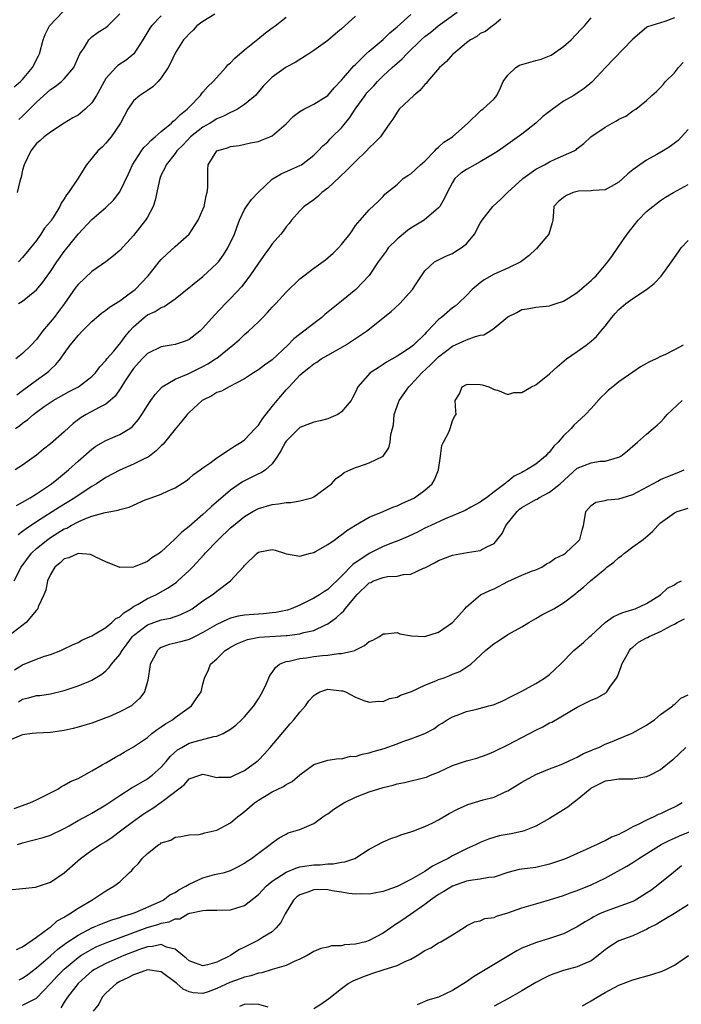
# Model space of a CAD drawing. Units: inches. Extents: x 2646000 to 2649000, y 1554000 to 1557000.
# Drawn here: x 2647461 to 2647556, y 1555190 to 1555332 of the extents above; entities that cross this region are included whole.
import ezdxf

# ---------------------------------------------------------------- set-up
doc = ezdxf.new("R2010")
doc.units = ezdxf.units.IN
doc.header["$MEASUREMENT"] = 0
doc.layers.add('LD26461554_2ft', color=241, linetype='Continuous')

msp = doc.modelspace()

# ---------------------------------------------------------------- linework, layer by layer
at = {"layer": 'LD26461554_2ft'}
for points, elevation in [([(2647459.77, 1555322.23), (2647460.71, 1555323), (2647461, 1555323.28), (2647462.43, 1555325), (2647463.31, 1555326.69), (2647463.42, 1555327), (2647463.95, 1555329), (2647464.23, 1555329.77), (2647464.9, 1555331), (2647467.85, 1555334.15)], 8188), ([(2647529.96, 1555331.96), (2647529, 1555331.18), (2647528.76, 1555331), (2647527.78, 1555330.22), (2647527, 1555329.9), (2647526.51, 1555329.49), (2647525.61, 1555329), (2647525, 1555328.55), (2647523.12, 1555327), (2647523, 1555326.89), (2647522.11, 1555325.89), (2647521.12, 1555325), (2647519.38, 1555323), (2647519.23, 1555322.77), (2647519, 1555322.55), (2647518.3, 1555321.7), (2647517.44, 1555321), (2647515.33, 1555319), (2647515, 1555318.56), (2647514.41, 1555317.59), (2647513.95, 1555317), (2647513, 1555315.6), (2647512.63, 1555315), (2647511.81, 1555314.19), (2647511, 1555313.45), (2647510.61, 1555313), (2647509, 1555311.48), (2647507.77, 1555310.23), (2647506.73, 1555309.27), (2647505, 1555307.63), (2647504.16, 1555307), (2647503.57, 1555306.43), (2647503, 1555305.95), (2647501.59, 1555305), (2647501, 1555304.37), (2647499.8, 1555303), (2647499.45, 1555302.55), (2647499, 1555302.04), (2647498.57, 1555301.43), (2647498.22, 1555301), (2647497, 1555299.6), (2647496.59, 1555299), (2647495.91, 1555298.09), (2647495, 1555296.81), (2647493.77, 1555295), (2647492.59, 1555293.41), (2647491, 1555291.71), (2647490.28, 1555291), (2647488.67, 1555289.33), (2647487, 1555287.42), (2647486.57, 1555287), (2647485, 1555285.83), (2647484.42, 1555285.58), (2647483, 1555285.08), (2647481, 1555284.74), (2647479, 1555283.78), (2647478.24, 1555283), (2647477, 1555281.62), (2647476.55, 1555281), (2647475.7, 1555279.7), (2647475.17, 1555278.83), (2647474.35, 1555277.65), (2647473.63, 1555277), (2647473, 1555276.48), (2647472.02, 1555276.02), (2647470.15, 1555275), (2647469.44, 1555274.56), (2647468.31, 1555273.69), (2647467, 1555272.48), (2647465, 1555270.79), (2647464, 1555270), (2647463, 1555269.15), (2647461, 1555267.7), (2647459.93, 1555267)], 8204), ([(2647459.98, 1555273), (2647460.6, 1555273.4), (2647461, 1555273.75), (2647461.74, 1555274.26), (2647462.55, 1555275), (2647463, 1555275.35), (2647464.13, 1555276.13), (2647465.43, 1555277), (2647467.7, 1555278.3), (2647469.04, 1555279), (2647471, 1555280.45), (2647471.53, 1555281), (2647472.14, 1555281.86), (2647473, 1555282.77), (2647473.17, 1555283), (2647474.14, 1555284.14), (2647474.92, 1555285.08), (2647475, 1555285.16), (2647475.77, 1555286.23), (2647476.43, 1555287), (2647477, 1555287.62), (2647478.55, 1555289), (2647479, 1555289.34), (2647480.14, 1555289.86), (2647481, 1555290.42), (2647481.43, 1555290.57), (2647483, 1555291.67), (2647487, 1555294.9), (2647489, 1555296.74), (2647489.23, 1555297), (2647489.98, 1555298.02), (2647490.61, 1555299), (2647491.55, 1555301), (2647491.92, 1555302.08), (2647492.3, 1555303), (2647493, 1555304.53), (2647493.27, 1555305), (2647494.02, 1555305.98), (2647495, 1555307.02), (2647497, 1555308.9), (2647497.14, 1555309), (2647498.29, 1555309.71), (2647499.67, 1555310.33), (2647501, 1555310.88), (2647501.22, 1555311), (2647503, 1555312.38), (2647503.63, 1555313), (2647504.29, 1555313.71), (2647505, 1555314.32), (2647505.32, 1555314.68), (2647505.64, 1555315), (2647507, 1555316.3), (2647508.19, 1555317.81), (2647508.95, 1555319), (2647510.39, 1555321), (2647510.66, 1555321.34), (2647511, 1555321.72), (2647511.63, 1555322.37), (2647512.2, 1555323), (2647513, 1555323.8), (2647514.28, 1555325), (2647515, 1555325.65), (2647515.74, 1555326.26), (2647516.41, 1555327), (2647518.48, 1555329), (2647519, 1555329.46), (2647519.87, 1555330.13), (2647520.93, 1555331), (2647523.69, 1555333)], 8202), ([(2647509, 1555332.41), (2647507, 1555330.6), (2647506.12, 1555329.88), (2647505, 1555328.92), (2647503, 1555327.44), (2647502.26, 1555327), (2647500.29, 1555325.71), (2647499, 1555325.04), (2647497, 1555323.6), (2647496.36, 1555323), (2647495.69, 1555322.31), (2647494.79, 1555321.21), (2647494.59, 1555321), (2647493, 1555319.67), (2647492.01, 1555319), (2647491.34, 1555318.66), (2647491, 1555318.55), (2647489.98, 1555318.02), (2647489, 1555317.61), (2647488.04, 1555317), (2647487, 1555316.39), (2647485.22, 1555315), (2647484.14, 1555313.86), (2647483.26, 1555313), (2647483, 1555312.61), (2647481.71, 1555311), (2647481.51, 1555310.49), (2647481, 1555309.52), (2647480.79, 1555309), (2647480.13, 1555305.87), (2647479.81, 1555305), (2647479, 1555303.45), (2647478.73, 1555303), (2647477, 1555300.79), (2647475, 1555298.64), (2647474.13, 1555297.87), (2647473, 1555297), (2647471, 1555295.61), (2647469, 1555293.74), (2647468.67, 1555293.33), (2647467.02, 1555290.99), (2647466.17, 1555289.83), (2647465.54, 1555289), (2647463.89, 1555287), (2647463, 1555285.8), (2647462.25, 1555285), (2647461, 1555283.78), (2647460.04, 1555283)], 8198), ([(2647460.11, 1555261.89), (2647461, 1555262.36), (2647462.1, 1555263), (2647463, 1555263.55), (2647465.18, 1555265), (2647466.16, 1555265.84), (2647467.61, 1555267), (2647469, 1555268.25), (2647471, 1555270), (2647471.57, 1555270.43), (2647473, 1555271.27), (2647475, 1555272.11), (2647476.46, 1555273), (2647476.78, 1555273.22), (2647477.71, 1555274.29), (2647478.2, 1555275), (2647479, 1555276.3), (2647479.48, 1555277), (2647480.11, 1555277.89), (2647481.06, 1555278.94), (2647481.15, 1555279), (2647483, 1555280.08), (2647484.87, 1555280.87), (2647487, 1555281.9), (2647487.72, 1555282.28), (2647488.8, 1555283), (2647489, 1555283.14), (2647491.32, 1555285), (2647492.22, 1555285.78), (2647493, 1555286.51), (2647493.57, 1555287), (2647495, 1555288.34), (2647495.66, 1555289), (2647496.32, 1555289.68), (2647497, 1555290.47), (2647497.54, 1555291), (2647499, 1555292.63), (2647501, 1555294.55), (2647501.57, 1555295), (2647503, 1555296.07), (2647504.7, 1555297.3), (2647505.77, 1555298.23), (2647506.58, 1555299), (2647507, 1555299.51), (2647508.21, 1555301), (2647508.51, 1555301.49), (2647509, 1555302.23), (2647509.67, 1555303), (2647511, 1555304.5), (2647512.3, 1555305.7), (2647513, 1555306.43), (2647513.24, 1555306.76), (2647515, 1555308.16), (2647515.88, 1555309), (2647516.55, 1555309.45), (2647517, 1555309.67), (2647518.38, 1555311), (2647519, 1555311.53), (2647520.47, 1555313), (2647520.69, 1555313.31), (2647521, 1555313.53), (2647521.76, 1555314.24), (2647522.99, 1555315), (2647525.2, 1555317), (2647527, 1555318.73), (2647527.15, 1555318.85), (2647527.37, 1555319), (2647529, 1555320.5), (2647529.38, 1555321), (2647529.93, 1555322.07), (2647530.31, 1555323), (2647531, 1555323.93), (2647532.11, 1555325), (2647532.67, 1555325.33), (2647535, 1555326.01), (2647535.8, 1555326.2), (2647537.22, 1555326.78), (2647539, 1555328.05), (2647540.09, 1555329), (2647541.53, 1555330.47), (2647542.02, 1555331), (2647543, 1555332.19)], 8206), ([(2647460.18, 1555277.82), (2647461, 1555278.45), (2647463, 1555279.96), (2647464.49, 1555281), (2647464.77, 1555281.23), (2647465, 1555281.47), (2647465.81, 1555282.19), (2647466.47, 1555283), (2647467, 1555283.79), (2647467.86, 1555285), (2647468.39, 1555285.61), (2647469, 1555286.39), (2647469.6, 1555287), (2647471, 1555288.39), (2647472.4, 1555289.6), (2647473, 1555290.03), (2647473.51, 1555290.49), (2647475, 1555291.4), (2647476.37, 1555292.37), (2647477.21, 1555293), (2647479.09, 1555295), (2647480.7, 1555297), (2647481, 1555297.36), (2647481.84, 1555298.16), (2647483, 1555299.22), (2647485.02, 1555301), (2647486.31, 1555303), (2647487, 1555304.53), (2647487.16, 1555305), (2647487.47, 1555306.53), (2647487.61, 1555307), (2647487.7, 1555307.7), (2647487.69, 1555310.31), (2647487.75, 1555311), (2647488.99, 1555313), (2647490.55, 1555313.45), (2647491, 1555313.64), (2647492.22, 1555313.78), (2647493.86, 1555314.14), (2647495, 1555314.35), (2647495.46, 1555314.54), (2647496.65, 1555315), (2647497, 1555315.15), (2647499, 1555316.87), (2647500.03, 1555317.97), (2647501, 1555318.69), (2647501.55, 1555319), (2647503, 1555319.71), (2647505, 1555321), (2647505.93, 1555322.07), (2647507, 1555323.17), (2647508.76, 1555325.24), (2647509, 1555325.46), (2647510.56, 1555327), (2647511, 1555327.38), (2647513, 1555329.03), (2647513.98, 1555330.02), (2647515, 1555330.87), (2647517, 1555332.67)], 8200), ([(2647481, 1555332.47), (2647479.58, 1555331), (2647479.34, 1555330.66), (2647478.34, 1555329), (2647477.06, 1555327), (2647475.94, 1555326.06), (2647474.72, 1555325.28), (2647474.43, 1555325), (2647473, 1555323.42), (2647472.74, 1555323), (2647472.15, 1555321.85), (2647471.68, 1555321), (2647471, 1555319.91), (2647470.04, 1555319), (2647469, 1555318.16), (2647468.24, 1555317.76), (2647467, 1555317.01), (2647465, 1555315.69), (2647464.11, 1555315), (2647463.53, 1555314.47), (2647463, 1555314.07), (2647462.18, 1555313), (2647461.23, 1555311), (2647461, 1555310.23), (2647460.79, 1555309.21), (2647460.62, 1555308.62), (2647460.22, 1555307)], 8192), ([(2647555, 1555332.16), (2647553.63, 1555331.63), (2647551.13, 1555330.87), (2647551, 1555330.79), (2647549, 1555329.12), (2647548.9, 1555329), (2647545.05, 1555325), (2647543.19, 1555323), (2647543.1, 1555322.9), (2647541.99, 1555322.01), (2647541, 1555321.33), (2647540.49, 1555321), (2647539, 1555320.14), (2647537.17, 1555318.83), (2647537, 1555318.69), (2647536.03, 1555317.97), (2647535.01, 1555317), (2647533, 1555315.42), (2647531, 1555313.97), (2647529.61, 1555313), (2647529, 1555312.6), (2647528.04, 1555312.04), (2647527, 1555311.4), (2647526.21, 1555311), (2647525, 1555310.32), (2647524.22, 1555309.78), (2647523.35, 1555309), (2647523, 1555308.46), (2647522.22, 1555307), (2647521.84, 1555306.16), (2647521.17, 1555305), (2647521, 1555304.8), (2647518.92, 1555303), (2647517, 1555301.84), (2647516.5, 1555301.5), (2647515, 1555300.28), (2647513.73, 1555299), (2647513.44, 1555298.56), (2647512.29, 1555297), (2647511, 1555295.02), (2647509.07, 1555293), (2647507, 1555291.31), (2647504.6, 1555289.4), (2647504.14, 1555289), (2647503, 1555288.13), (2647501.57, 1555287), (2647500.11, 1555285.89), (2647499.25, 1555285), (2647497, 1555282.9), (2647495.88, 1555282.12), (2647495, 1555281.43), (2647494.28, 1555281), (2647493, 1555280.15), (2647490.78, 1555279), (2647489.66, 1555278.34), (2647489, 1555278.15), (2647488.29, 1555277.71), (2647487, 1555277.08), (2647486.88, 1555277), (2647485, 1555275.28), (2647484.73, 1555275), (2647483.96, 1555274.04), (2647483, 1555272.89), (2647481.26, 1555270.74), (2647481, 1555270.5), (2647480.26, 1555269.74), (2647479.28, 1555269), (2647479, 1555268.81), (2647478.65, 1555268.65), (2647477, 1555267.82), (2647475, 1555266.96), (2647473, 1555265.9), (2647471.67, 1555265), (2647471, 1555264.62), (2647469, 1555263.31), (2647468.55, 1555263), (2647466.34, 1555261.66), (2647463, 1555259.54), (2647461.49, 1555258.51), (2647461, 1555258.11), (2647460.34, 1555257.66)], 8208), ([(2647488.72, 1555332.72), (2647487, 1555331.62), (2647486.13, 1555331), (2647485.6, 1555330.4), (2647485, 1555329.89), (2647484.6, 1555329.4), (2647484.22, 1555329), (2647483, 1555327.07), (2647482.35, 1555325.65), (2647481.97, 1555325), (2647481, 1555323.52), (2647480.53, 1555323), (2647479.79, 1555322.21), (2647479, 1555321.71), (2647478.59, 1555321.41), (2647477.9, 1555321), (2647477, 1555320.21), (2647476.18, 1555319), (2647475.13, 1555317), (2647473.78, 1555315), (2647473, 1555314.09), (2647472.46, 1555313.54), (2647471.83, 1555313), (2647470.21, 1555311), (2647468.93, 1555308.93), (2647467.63, 1555307), (2647467.33, 1555306.67), (2647467, 1555306.06), (2647466.54, 1555305.46), (2647466.37, 1555305), (2647465.4, 1555303.4), (2647465.13, 1555303), (2647465, 1555302.82), (2647464.14, 1555301.86), (2647463.65, 1555301), (2647463, 1555300.1), (2647462.15, 1555299), (2647461, 1555297.61), (2647460.39, 1555297)], 8194), ([(2647460.43, 1555291), (2647461, 1555291.33), (2647463, 1555292.98), (2647463.92, 1555294.08), (2647465, 1555295.59), (2647465.95, 1555297), (2647467, 1555298.51), (2647469, 1555300.98), (2647471, 1555303.12), (2647473, 1555304.83), (2647474.11, 1555305.89), (2647475, 1555307.07), (2647476.29, 1555309.71), (2647476.87, 1555311), (2647478.15, 1555313), (2647478.5, 1555313.5), (2647479, 1555313.96), (2647479.51, 1555314.49), (2647480.11, 1555315), (2647481, 1555315.79), (2647482.48, 1555317), (2647482.72, 1555317.28), (2647483, 1555317.46), (2647483.75, 1555318.25), (2647484.73, 1555319), (2647485, 1555319.3), (2647486.65, 1555321), (2647486.79, 1555321.21), (2647487, 1555321.44), (2647487.72, 1555322.28), (2647488.47, 1555323), (2647490.31, 1555325), (2647490.62, 1555325.38), (2647491, 1555325.68), (2647491.63, 1555326.37), (2647493, 1555327.54), (2647494.9, 1555329.1), (2647496.01, 1555329.99), (2647497, 1555330.71), (2647497.42, 1555331), (2647499, 1555332.29)], 8196), ([(2647460.47, 1555317.53), (2647461, 1555318.01), (2647463, 1555320.01), (2647465, 1555321.86), (2647465.71, 1555322.29), (2647466.63, 1555323), (2647467, 1555323.39), (2647468.41, 1555325), (2647468.57, 1555325.43), (2647469.26, 1555327), (2647469.86, 1555327.86), (2647470.53, 1555329), (2647471, 1555329.44), (2647471.88, 1555330.12), (2647473, 1555330.76), (2647473.27, 1555331), (2647475, 1555332.76)], 8190), ([(2647459.79, 1555251), (2647460.8, 1555253), (2647462.28, 1555255), (2647463, 1555255.66), (2647464.62, 1555257), (2647465, 1555257.27), (2647466.08, 1555257.92), (2647467, 1555258.5), (2647467.37, 1555258.63), (2647468, 1555259), (2647469, 1555259.52), (2647469.95, 1555259.95), (2647471, 1555260.33), (2647472.89, 1555260.89), (2647474.78, 1555261.22), (2647475, 1555261.32), (2647476.37, 1555261.63), (2647477, 1555261.94), (2647478.69, 1555262.69), (2647479.52, 1555263), (2647481, 1555263.5), (2647481.97, 1555263.97), (2647483, 1555264.41), (2647484.57, 1555265.43), (2647485, 1555265.77), (2647485.63, 1555266.36), (2647486.62, 1555267), (2647487, 1555267.3), (2647487.98, 1555267.98), (2647489, 1555268.76), (2647491, 1555270.05), (2647491.55, 1555270.45), (2647492.53, 1555271), (2647493, 1555271.33), (2647494.56, 1555273), (2647494.76, 1555273.24), (2647495, 1555273.48), (2647495.61, 1555274.39), (2647497, 1555276.15), (2647497.69, 1555277), (2647499, 1555278.55), (2647499.23, 1555278.77), (2647499.43, 1555279), (2647501, 1555280.66), (2647501.36, 1555281), (2647502.3, 1555281.71), (2647503, 1555282.29), (2647503.44, 1555282.56), (2647504.05, 1555283), (2647505, 1555283.56), (2647507.58, 1555285), (2647508.45, 1555285.55), (2647510.61, 1555287), (2647514.15, 1555289.85), (2647515.38, 1555291), (2647517.21, 1555293), (2647517.67, 1555293.67), (2647519, 1555295.72), (2647520.42, 1555297), (2647520.8, 1555297.2), (2647521, 1555297.28), (2647522.13, 1555297.87), (2647523, 1555298.18), (2647523.48, 1555298.52), (2647524.24, 1555299), (2647525, 1555299.61), (2647526.18, 1555301), (2647527, 1555302.59), (2647527.26, 1555303), (2647528.83, 1555305), (2647529.96, 1555306.04), (2647530.95, 1555307), (2647533.12, 1555309), (2647535, 1555310.35), (2647536.28, 1555311), (2647537, 1555311.43), (2647537.81, 1555311.81), (2647540.56, 1555313), (2647540.84, 1555313.16), (2647541, 1555313.32), (2647541.95, 1555314.05), (2647542.94, 1555315), (2647545, 1555316.41), (2647546.01, 1555317), (2647546.67, 1555317.33), (2647547, 1555317.55), (2647547.98, 1555318.02), (2647549, 1555318.75), (2647549.43, 1555319), (2647551, 1555320.28), (2647551.77, 1555321), (2647552.43, 1555321.57), (2647553, 1555322.13), (2647553.41, 1555322.59), (2647553.74, 1555323), (2647555, 1555324.25), (2647555.57, 1555325), (2647556.29, 1555325.71)], 8210), ([(2647557, 1555316.08), (2647555.53, 1555314.47), (2647554.38, 1555313.62), (2647553.39, 1555313), (2647552.47, 1555312.47), (2647551, 1555311.68), (2647550.01, 1555311), (2647549, 1555310.26), (2647548.29, 1555309.71), (2647547.58, 1555309), (2647547, 1555308.48), (2647545.86, 1555307.86), (2647545, 1555307.36), (2647543.28, 1555307.28), (2647543, 1555307.23), (2647541.17, 1555307.17), (2647541, 1555307.15), (2647540.42, 1555307), (2647539.45, 1555306.55), (2647539, 1555306.26), (2647538.3, 1555305.7), (2647537.61, 1555305), (2647537.52, 1555303.52), (2647537.46, 1555303), (2647537.37, 1555302.63), (2647536.9, 1555301), (2647535.21, 1555299), (2647535.11, 1555298.89), (2647535, 1555298.81), (2647534.08, 1555297.92), (2647532.85, 1555297), (2647531, 1555296.09), (2647529, 1555295.22), (2647527.58, 1555294.42), (2647527, 1555293.99), (2647525.83, 1555293), (2647525, 1555292.16), (2647523.81, 1555291), (2647523.39, 1555290.61), (2647523, 1555290.35), (2647521.41, 1555289), (2647521, 1555288.69), (2647519.39, 1555287), (2647519.19, 1555286.81), (2647519, 1555286.59), (2647517.36, 1555285), (2647517, 1555284.69), (2647516.06, 1555284.06), (2647515, 1555283.39), (2647513.47, 1555282.53), (2647513, 1555282.18), (2647512.27, 1555281.73), (2647511.14, 1555281), (2647509.36, 1555279), (2647509, 1555278.2), (2647508.6, 1555277.4), (2647508.37, 1555277), (2647507, 1555275.39), (2647506.47, 1555275), (2647505.46, 1555274.54), (2647505, 1555274.38), (2647503.93, 1555274.07), (2647503, 1555273.9), (2647502.37, 1555273.63), (2647501, 1555273.1), (2647499, 1555271.14), (2647498.9, 1555271), (2647498.25, 1555269.75), (2647497.77, 1555269), (2647497, 1555267.88), (2647496.04, 1555267), (2647495.42, 1555266.58), (2647495, 1555266.42), (2647494.06, 1555265.94), (2647493, 1555265.43), (2647492.72, 1555265.28), (2647491, 1555264.08), (2647488.25, 1555261.75), (2647487.47, 1555261), (2647487, 1555260.58), (2647485, 1555258.83), (2647483.96, 1555258.04), (2647483, 1555257.07), (2647482.96, 1555257.04), (2647481, 1555255.2), (2647480.73, 1555255), (2647479.66, 1555254.34), (2647479, 1555253.83), (2647477, 1555253.01), (2647475, 1555252.95), (2647473, 1555253.78), (2647471.55, 1555254.45), (2647471, 1555254.74), (2647470.81, 1555254.81), (2647469, 1555254.96), (2647467.67, 1555254.33), (2647467, 1555254.17), (2647466.4, 1555253.6), (2647465.67, 1555253), (2647465, 1555251.92), (2647464.6, 1555251), (2647464.34, 1555249.66), (2647464.07, 1555249), (2647463.25, 1555247.25), (2647463.18, 1555247), (2647463.12, 1555246.88), (2647463, 1555246.78), (2647461.51, 1555245), (2647459, 1555243.1)], 8212), ([(2647459.81, 1555238.19), (2647461, 1555238.9), (2647463, 1555239.73), (2647464.14, 1555240.14), (2647465, 1555240.4), (2647466.49, 1555241), (2647467, 1555241.22), (2647468.19, 1555241.81), (2647469, 1555242.15), (2647469.55, 1555242.45), (2647471, 1555243.1), (2647471.22, 1555243.22), (2647473, 1555244.29), (2647473.88, 1555245), (2647474.43, 1555245.57), (2647475, 1555245.84), (2647475.58, 1555246.42), (2647476.54, 1555247), (2647477, 1555247.32), (2647477.68, 1555247.68), (2647479, 1555248.46), (2647480.22, 1555249), (2647482.01, 1555249.99), (2647483.19, 1555250.81), (2647483.4, 1555251), (2647485, 1555252.51), (2647485.49, 1555253), (2647487.17, 1555254.83), (2647487.31, 1555255), (2647489.23, 1555257), (2647491, 1555258.64), (2647491.4, 1555259), (2647493, 1555260.29), (2647494.19, 1555261), (2647495, 1555261.44), (2647497, 1555262.02), (2647497.9, 1555262.1), (2647499, 1555262.3), (2647499.7, 1555262.3), (2647501, 1555262.53), (2647502.69, 1555263), (2647503, 1555263.14), (2647505.56, 1555265), (2647506.22, 1555265.78), (2647507, 1555266.32), (2647507.38, 1555266.62), (2647508.23, 1555267), (2647509, 1555267.37), (2647509.51, 1555267.51), (2647511, 1555268.01), (2647513, 1555268.98), (2647513.82, 1555270.18), (2647514.03, 1555271), (2647514.12, 1555272.12), (2647514.35, 1555273), (2647514.47, 1555273.53), (2647514.6, 1555275), (2647515, 1555276.18), (2647515.3, 1555277), (2647516.72, 1555279), (2647517, 1555279.27), (2647518.58, 1555281), (2647519.85, 1555282.15), (2647521, 1555283.31), (2647523, 1555284.85), (2647525, 1555285.74), (2647526.18, 1555286.18), (2647527, 1555286.41), (2647527.5, 1555286.5), (2647528.39, 1555287), (2647529, 1555287.42), (2647531, 1555289.07), (2647532.28, 1555289.72), (2647533, 1555290.12), (2647533.79, 1555290.21), (2647535, 1555290.49), (2647535.5, 1555290.5), (2647537, 1555290.68), (2647537.23, 1555290.77), (2647537.94, 1555291), (2647539, 1555291.31), (2647539.8, 1555291.8), (2647541, 1555292.57), (2647543, 1555294.31), (2647543.34, 1555294.66), (2647543.7, 1555295), (2647545.4, 1555297), (2647546.08, 1555297.92), (2647547, 1555299.25), (2647548.17, 1555301), (2647549.78, 1555303), (2647551, 1555304.25), (2647551.87, 1555305), (2647553, 1555305.85), (2647553.7, 1555306.3), (2647554.87, 1555307), (2647557, 1555308.16)], 8214), ([(2647460.4, 1555233.6), (2647461, 1555233.95), (2647461.86, 1555234.14), (2647463, 1555234.47), (2647463.49, 1555234.51), (2647465, 1555234.75), (2647467, 1555235.21), (2647469, 1555235.88), (2647470.53, 1555236.53), (2647471, 1555236.71), (2647472.44, 1555237.56), (2647473, 1555238.05), (2647473.49, 1555238.51), (2647473.81, 1555239), (2647475, 1555240.41), (2647475.34, 1555241), (2647476.08, 1555241.92), (2647476.87, 1555243), (2647477, 1555243.13), (2647479, 1555244.69), (2647481, 1555245.41), (2647482.35, 1555245.65), (2647483.84, 1555246.16), (2647485, 1555246.73), (2647485.44, 1555247), (2647487, 1555248.14), (2647488.33, 1555249), (2647488.71, 1555249.29), (2647489, 1555249.55), (2647490.96, 1555251), (2647492.83, 1555253), (2647492.92, 1555253.08), (2647493, 1555253.21), (2647494.83, 1555255), (2647495, 1555255.13), (2647495.2, 1555255.2), (2647497, 1555255.54), (2647497.43, 1555255.43), (2647498.76, 1555255), (2647499, 1555254.91), (2647499.08, 1555254.92), (2647501, 1555254.56), (2647502.52, 1555255), (2647503, 1555255.12), (2647503.23, 1555255.23), (2647505, 1555256.26), (2647506.07, 1555257), (2647506.6, 1555257.4), (2647507, 1555257.64), (2647507.74, 1555258.26), (2647509, 1555259.05), (2647511, 1555260.21), (2647513, 1555261.02), (2647514.37, 1555261.63), (2647515, 1555261.84), (2647515.78, 1555262.22), (2647517, 1555262.74), (2647517.5, 1555263), (2647519, 1555264.1), (2647520.06, 1555265), (2647520.41, 1555265.59), (2647521, 1555267), (2647521.25, 1555269), (2647521.47, 1555270.53), (2647521.68, 1555271), (2647522.45, 1555272.45), (2647522.66, 1555273), (2647523, 1555274.09), (2647523.31, 1555274.69), (2647523.54, 1555275), (2647523.49, 1555275.49), (2647523.39, 1555277), (2647524.02, 1555277.98), (2647524.38, 1555279), (2647525, 1555279.34), (2647525.36, 1555279.36), (2647527, 1555279.34), (2647527.26, 1555279.26), (2647528.26, 1555279), (2647529, 1555278.58), (2647529.51, 1555278.49), (2647531, 1555277.89), (2647531.84, 1555278.16), (2647533, 1555278.17), (2647534.37, 1555279), (2647535, 1555279.26), (2647537, 1555280.88), (2647538.11, 1555281.89), (2647539.44, 1555283), (2647541, 1555284.06), (2647542.29, 1555285), (2647543, 1555285.58), (2647543.76, 1555286.24), (2647544.41, 1555287), (2647545, 1555287.74), (2647545.96, 1555289), (2647546.44, 1555289.56), (2647547, 1555290.12), (2647548.02, 1555291), (2647549, 1555291.72), (2647550.97, 1555293), (2647552.1, 1555293.9), (2647553.08, 1555294.92), (2647554.59, 1555297), (2647555, 1555297.62), (2647555.57, 1555298.43), (2647556, 1555299), (2647557, 1555300.06)], 8216), ([(2647556.27, 1555285), (2647555, 1555284.31), (2647553.6, 1555283.6), (2647553, 1555283.34), (2647552.38, 1555283), (2647551.41, 1555282.59), (2647551, 1555282.34), (2647550.13, 1555281.87), (2647549, 1555281.1), (2647547, 1555279.72), (2647546.14, 1555279), (2647545.51, 1555278.49), (2647545, 1555278.01), (2647544.47, 1555277.53), (2647543, 1555275.88), (2647542.17, 1555275), (2647541, 1555273.9), (2647540.52, 1555273.48), (2647540.12, 1555273), (2647539, 1555271.93), (2647538.23, 1555271), (2647537.59, 1555270.41), (2647537, 1555269.59), (2647536.68, 1555269.32), (2647536.39, 1555269), (2647535, 1555267.86), (2647533.68, 1555267), (2647533.22, 1555266.78), (2647533, 1555266.62), (2647531.89, 1555266.11), (2647531, 1555265.36), (2647530.77, 1555265.23), (2647530.54, 1555265), (2647529, 1555263.87), (2647527.88, 1555263), (2647527.35, 1555262.65), (2647527, 1555262.36), (2647525.63, 1555261.63), (2647524.83, 1555261.17), (2647523, 1555260.37), (2647521.94, 1555259.95), (2647519.88, 1555259), (2647519, 1555258.59), (2647517.95, 1555258.05), (2647516.59, 1555257.41), (2647515, 1555256.74), (2647514.61, 1555256.61), (2647513, 1555255.96), (2647511, 1555254.96), (2647508.61, 1555253.39), (2647507, 1555251.71), (2647505, 1555249.78), (2647504.52, 1555249.48), (2647503.82, 1555249), (2647503, 1555248.5), (2647501, 1555247.52), (2647499.74, 1555247), (2647499.19, 1555246.81), (2647497.54, 1555246.46), (2647497, 1555246.39), (2647495.73, 1555246.27), (2647495, 1555246.24), (2647493, 1555246.07), (2647492.09, 1555245.91), (2647491, 1555245.64), (2647490.53, 1555245.47), (2647489, 1555244.74), (2647487, 1555243.56), (2647485.87, 1555243), (2647485.3, 1555242.7), (2647485, 1555242.57), (2647483.76, 1555242.24), (2647483, 1555242.02), (2647482.14, 1555241.86), (2647481, 1555241.4), (2647480.74, 1555241.26), (2647480.44, 1555241), (2647479.88, 1555239.88), (2647479.4, 1555239), (2647479.36, 1555238.64), (2647479.12, 1555237), (2647479, 1555236.52), (2647478.56, 1555235), (2647477.9, 1555234.1), (2647476.87, 1555233.13), (2647476.68, 1555233), (2647475, 1555232.12), (2647473.43, 1555231.43), (2647473, 1555231.25), (2647471.35, 1555230.65), (2647471, 1555230.51), (2647470.3, 1555230.3), (2647469, 1555229.91), (2647468.27, 1555229.73), (2647467, 1555229.45), (2647465, 1555229.17), (2647463, 1555229.07), (2647462.37, 1555229), (2647461, 1555228.8), (2647460.73, 1555228.73), (2647459, 1555228.01)], 8218), ([(2647459.79, 1555218.21), (2647462.03, 1555219), (2647463, 1555219.44), (2647466.09, 1555221), (2647466.63, 1555221.37), (2647467, 1555221.55), (2647467.91, 1555222.09), (2647469, 1555222.53), (2647469.89, 1555223), (2647471, 1555223.62), (2647472.49, 1555224.48), (2647473, 1555224.81), (2647474.39, 1555225.61), (2647475, 1555225.94), (2647475.66, 1555226.34), (2647477, 1555227.09), (2647479, 1555228.45), (2647479.65, 1555229), (2647480.42, 1555229.58), (2647481, 1555229.96), (2647481.59, 1555230.41), (2647482.61, 1555231), (2647483, 1555231.31), (2647485.35, 1555233), (2647486.01, 1555233.99), (2647486.73, 1555235), (2647487, 1555236.15), (2647487.23, 1555237), (2647487.82, 1555238.18), (2647488.12, 1555239), (2647489, 1555239.76), (2647490.21, 1555241), (2647490.71, 1555241.28), (2647491, 1555241.48), (2647492.01, 1555241.99), (2647493.42, 1555242.58), (2647495.11, 1555242.89), (2647499, 1555243.13), (2647499.16, 1555243.16), (2647501, 1555243.37), (2647501.55, 1555243.55), (2647503, 1555243.88), (2647504.7, 1555244.7), (2647505, 1555244.82), (2647506.27, 1555245.73), (2647507, 1555246.42), (2647507.32, 1555246.68), (2647507.54, 1555247), (2647509, 1555248.76), (2647509.22, 1555249), (2647511, 1555250.73), (2647511.2, 1555250.8), (2647511.62, 1555251), (2647513, 1555251.52), (2647513.64, 1555251.64), (2647515, 1555251.71), (2647515.92, 1555251.92), (2647517, 1555251.98), (2647518.83, 1555252.83), (2647519, 1555252.88), (2647519.18, 1555253), (2647520.39, 1555253.61), (2647521, 1555253.95), (2647523, 1555254.73), (2647525.12, 1555255.12), (2647527, 1555255.4), (2647527.93, 1555255.93), (2647529, 1555256.42), (2647530.16, 1555257.84), (2647530.69, 1555259), (2647532.31, 1555261), (2647532.66, 1555261.34), (2647533, 1555261.57), (2647535, 1555262.75), (2647535.19, 1555262.81), (2647535.47, 1555263), (2647537, 1555263.81), (2647538.51, 1555265), (2647541, 1555267.24), (2647543, 1555268.05), (2647544.26, 1555268.26), (2647545, 1555268.27), (2647546.8, 1555268.8), (2647547, 1555268.84), (2647547.28, 1555269), (2647548.23, 1555269.77), (2647549, 1555270.45), (2647549.69, 1555271), (2647551, 1555272.17), (2647551.96, 1555273), (2647552.54, 1555273.46), (2647553, 1555273.91), (2647553.53, 1555274.47), (2647553.94, 1555275), (2647556.13, 1555277)], 8220), ([(2647460.27, 1555213), (2647461, 1555213.27), (2647463.96, 1555214.04), (2647465, 1555214.35), (2647467, 1555215.33), (2647467.72, 1555215.72), (2647469, 1555216.46), (2647470.65, 1555217.35), (2647471, 1555217.52), (2647473, 1555218.74), (2647475, 1555220.08), (2647476.79, 1555221.21), (2647477, 1555221.31), (2647477.75, 1555221.75), (2647479, 1555222.5), (2647479.3, 1555222.7), (2647479.67, 1555223), (2647481, 1555224.17), (2647481.72, 1555225), (2647482.29, 1555225.71), (2647483.36, 1555226.64), (2647483.95, 1555227), (2647485, 1555227.6), (2647485.87, 1555227.87), (2647488.6, 1555228.6), (2647489, 1555228.63), (2647489.91, 1555229), (2647491, 1555229.62), (2647491.77, 1555230.23), (2647492.59, 1555231), (2647493, 1555231.41), (2647494.35, 1555233), (2647495, 1555234.01), (2647495.61, 1555235), (2647496.11, 1555236.11), (2647496.64, 1555237.36), (2647497, 1555237.83), (2647497.46, 1555238.54), (2647498.06, 1555239), (2647499, 1555239.38), (2647499.44, 1555239.44), (2647501, 1555239.83), (2647501.94, 1555239.94), (2647503, 1555240.11), (2647504.26, 1555240.26), (2647505, 1555240.3), (2647506.54, 1555240.54), (2647507, 1555240.53), (2647508.89, 1555241), (2647508.98, 1555241.02), (2647510.32, 1555241.68), (2647511, 1555242.27), (2647511.53, 1555242.47), (2647512.48, 1555243), (2647513, 1555243.37), (2647513.36, 1555243.36), (2647515, 1555243.55), (2647515.38, 1555243.38), (2647517.1, 1555243.1), (2647519, 1555243), (2647521, 1555243.6), (2647523, 1555245), (2647524.78, 1555247), (2647525, 1555247.28), (2647527.03, 1555249), (2647528.36, 1555249.64), (2647529, 1555249.86), (2647531, 1555250.91), (2647533, 1555251.85), (2647534.41, 1555252.41), (2647535, 1555252.62), (2647535.87, 1555253), (2647536.55, 1555253.45), (2647537, 1555253.65), (2647537.75, 1555254.25), (2647539, 1555254.81), (2647539.29, 1555255), (2647541, 1555256.6), (2647541.37, 1555257), (2647541.7, 1555258.3), (2647541.9, 1555259), (2647542.08, 1555260.08), (2647542.21, 1555261), (2647543, 1555261.87), (2647543.66, 1555262.34), (2647545, 1555262.61), (2647545.3, 1555262.7), (2647547, 1555262.85), (2647547.45, 1555263), (2647549, 1555263.45), (2647551.89, 1555265), (2647552.6, 1555265.4), (2647553, 1555265.61), (2647555, 1555266.43), (2647555.42, 1555266.58), (2647556.39, 1555267)], 8222), ([(2647459, 1555206.49), (2647461, 1555206.65), (2647462.88, 1555206.88), (2647465, 1555207.6), (2647467, 1555208.93), (2647469.33, 1555211), (2647471, 1555212.19), (2647472.22, 1555213), (2647473, 1555213.45), (2647473.93, 1555214.07), (2647475.14, 1555215), (2647477, 1555216.39), (2647477.84, 1555217), (2647478.53, 1555217.47), (2647479.76, 1555218.24), (2647481, 1555219.1), (2647481.49, 1555219.49), (2647484.34, 1555221.66), (2647485, 1555222.47), (2647486.56, 1555223), (2647487, 1555223.13), (2647487.68, 1555223), (2647489, 1555222.69), (2647489.26, 1555222.74), (2647491, 1555222.74), (2647491.16, 1555222.84), (2647491.55, 1555223), (2647493, 1555223.67), (2647494.8, 1555225), (2647495, 1555225.18), (2647495.9, 1555226.1), (2647496.71, 1555227), (2647499.61, 1555230.39), (2647500.13, 1555231), (2647501, 1555232.11), (2647501.78, 1555233), (2647502.3, 1555233.7), (2647503, 1555234.5), (2647503.3, 1555234.7), (2647503.88, 1555235), (2647505, 1555235.42), (2647507, 1555235.18), (2647507.16, 1555235.16), (2647507.55, 1555235), (2647509, 1555234.25), (2647510.22, 1555233.78), (2647511, 1555233.51), (2647512.34, 1555233.66), (2647513, 1555233.63), (2647513.93, 1555234.07), (2647515, 1555234.25), (2647515.48, 1555234.52), (2647517.09, 1555235.09), (2647519, 1555235.97), (2647520.61, 1555236.61), (2647521, 1555236.78), (2647521.64, 1555237), (2647522.62, 1555237.38), (2647523, 1555237.55), (2647524.05, 1555237.95), (2647525.63, 1555239), (2647527.77, 1555241), (2647529, 1555241.98), (2647529.61, 1555242.39), (2647531, 1555243.28), (2647533, 1555244.38), (2647534.02, 1555245), (2647535, 1555245.57), (2647535.88, 1555246.12), (2647537.62, 1555247), (2647539, 1555247.84), (2647540.81, 1555249.19), (2647541, 1555249.37), (2647541.91, 1555250.09), (2647542.9, 1555251), (2647545, 1555252.76), (2647545.26, 1555253), (2647546.27, 1555253.73), (2647547, 1555254.39), (2647547.37, 1555254.63), (2647547.8, 1555255), (2647549, 1555255.91), (2647550.51, 1555257), (2647551.85, 1555258.15), (2647552.6, 1555259), (2647553, 1555259.39), (2647555, 1555260.84), (2647555.39, 1555261), (2647557, 1555261.48)], 8224), ([(2647460.14, 1555197.86), (2647461, 1555198.26), (2647463, 1555199.66), (2647464.84, 1555201), (2647464.93, 1555201.07), (2647465, 1555201.11), (2647466, 1555202), (2647467, 1555202.55), (2647467.26, 1555202.74), (2647467.75, 1555203), (2647469, 1555203.85), (2647470.96, 1555205), (2647473, 1555206.34), (2647474.17, 1555207), (2647475, 1555207.63), (2647476.43, 1555209), (2647476.73, 1555209.27), (2647477, 1555209.61), (2647477.73, 1555210.27), (2647478.25, 1555211), (2647479, 1555211.74), (2647480.64, 1555213), (2647480.87, 1555213.13), (2647481, 1555213.24), (2647482.36, 1555213.64), (2647483, 1555214.05), (2647483.82, 1555214.18), (2647485, 1555214.41), (2647486.47, 1555214.47), (2647487, 1555214.59), (2647487.29, 1555214.71), (2647489, 1555215.08), (2647491, 1555216.15), (2647492.01, 1555217), (2647492.56, 1555217.44), (2647493, 1555217.77), (2647494.45, 1555219), (2647495, 1555219.4), (2647497, 1555220.6), (2647498.62, 1555221.38), (2647499, 1555221.67), (2647499.89, 1555222.11), (2647501, 1555223.06), (2647503, 1555224.53), (2647505, 1555225.16), (2647506.6, 1555225.4), (2647507, 1555225.36), (2647508.27, 1555225.73), (2647509, 1555225.72), (2647509.96, 1555226.04), (2647511, 1555226.23), (2647511.58, 1555226.42), (2647513.13, 1555226.87), (2647515, 1555227.53), (2647515.86, 1555227.86), (2647517, 1555228.24), (2647519, 1555229), (2647520.31, 1555229.69), (2647521, 1555230.2), (2647521.49, 1555230.51), (2647522.25, 1555231), (2647523, 1555231.42), (2647523.65, 1555231.65), (2647525, 1555232.19), (2647526.52, 1555232.52), (2647528.23, 1555233), (2647528.85, 1555233.15), (2647529, 1555233.21), (2647530.26, 1555233.74), (2647531.58, 1555234.42), (2647532.79, 1555235), (2647533, 1555235.13), (2647535, 1555236.22), (2647536.25, 1555237), (2647537, 1555237.53), (2647537.74, 1555238.26), (2647538.56, 1555239), (2647540.5, 1555241), (2647540.77, 1555241.23), (2647541.89, 1555242.11), (2647542.82, 1555243), (2647543, 1555243.13), (2647545, 1555245.02), (2647546.19, 1555245.81), (2647547, 1555246.22), (2647547.55, 1555246.45), (2647549, 1555246.88), (2647549.34, 1555247), (2647551, 1555247.77), (2647552.99, 1555249), (2647554.03, 1555249.97), (2647555, 1555250.45), (2647555.32, 1555250.68), (2647556.02, 1555251)], 8226), ([(2647460.48, 1555193.52), (2647461, 1555193.77), (2647461.74, 1555194.27), (2647463, 1555195.24), (2647465, 1555196.97), (2647466.07, 1555197.93), (2647467, 1555198.6), (2647467.23, 1555198.77), (2647469, 1555199.97), (2647471, 1555200.98), (2647472.4, 1555201.6), (2647473, 1555201.81), (2647473.85, 1555202.14), (2647475, 1555202.48), (2647475.37, 1555202.63), (2647476.66, 1555203), (2647477.21, 1555203.21), (2647480.74, 1555204.74), (2647481.26, 1555205), (2647482.23, 1555205.77), (2647483, 1555206.12), (2647483.54, 1555206.46), (2647484.52, 1555207), (2647485, 1555207.31), (2647487, 1555208.22), (2647488.68, 1555208.68), (2647490.11, 1555209), (2647491, 1555209.27), (2647492.15, 1555209.85), (2647493, 1555210.31), (2647493.39, 1555210.61), (2647494.02, 1555211), (2647495, 1555211.78), (2647496.71, 1555213), (2647497, 1555213.26), (2647498.02, 1555213.98), (2647499, 1555214.52), (2647499.32, 1555214.68), (2647501, 1555215.19), (2647503, 1555216.04), (2647504.32, 1555217), (2647504.72, 1555217.28), (2647505, 1555217.44), (2647505.88, 1555218.12), (2647507.32, 1555219), (2647509, 1555219.82), (2647511, 1555220.61), (2647513, 1555221.24), (2647514.43, 1555221.57), (2647515, 1555221.74), (2647516.07, 1555221.93), (2647519, 1555222.65), (2647519.26, 1555222.74), (2647519.84, 1555223), (2647521, 1555223.45), (2647523, 1555224.38), (2647525, 1555225.07), (2647526.53, 1555225.47), (2647528, 1555226), (2647529, 1555226.4), (2647531, 1555227.38), (2647535, 1555229.49), (2647536.02, 1555229.98), (2647537, 1555230.53), (2647537.33, 1555230.67), (2647541, 1555232.83), (2647543, 1555233.81), (2647543.84, 1555234.16), (2647545.12, 1555234.88), (2647545.24, 1555235), (2647545.67, 1555235.67), (2647546.65, 1555237), (2647546.78, 1555237.22), (2647547, 1555237.74), (2647547.34, 1555238.66), (2647547.42, 1555239), (2647548.01, 1555240.01), (2647548.53, 1555241), (2647548.72, 1555241.28), (2647549, 1555241.48), (2647549.82, 1555242.18), (2647551, 1555242.82), (2647551.13, 1555242.87), (2647551.38, 1555243), (2647553, 1555243.74), (2647554.6, 1555244.6), (2647555, 1555244.76), (2647555.42, 1555245), (2647556.48, 1555245.52)], 8228), ([(2647461, 1555189.85), (2647462.79, 1555190.79), (2647463, 1555190.88), (2647465, 1555192.96), (2647465.98, 1555194.02), (2647467, 1555195.06), (2647469, 1555196.71), (2647469.42, 1555197), (2647471, 1555197.94), (2647471.71, 1555198.29), (2647473.13, 1555198.87), (2647478.96, 1555201.04), (2647480.5, 1555201.5), (2647481, 1555201.7), (2647482.13, 1555201.87), (2647483, 1555202.32), (2647483.68, 1555202.32), (2647484.84, 1555203), (2647485.11, 1555203.11), (2647487, 1555203.51), (2647487.54, 1555203.54), (2647489, 1555203.53), (2647491, 1555203.59), (2647491.89, 1555203.89), (2647493, 1555204.23), (2647495, 1555205.8), (2647496.12, 1555207), (2647497, 1555207.71), (2647498.99, 1555209.01), (2647500.39, 1555209.61), (2647501, 1555209.78), (2647503, 1555210.09), (2647503.91, 1555210.09), (2647505, 1555210.22), (2647505.77, 1555210.23), (2647507, 1555210.47), (2647507.48, 1555210.52), (2647508.89, 1555211), (2647511, 1555212.34), (2647512.29, 1555213), (2647512.73, 1555213.27), (2647513, 1555213.4), (2647514.11, 1555213.89), (2647515, 1555214.15), (2647515.57, 1555214.43), (2647517, 1555214.82), (2647517.41, 1555215), (2647519, 1555215.61), (2647520.14, 1555216.14), (2647521, 1555216.58), (2647522.53, 1555217.47), (2647523.83, 1555218.17), (2647525, 1555218.7), (2647525.22, 1555218.78), (2647527.44, 1555219.44), (2647529, 1555219.85), (2647530.61, 1555220.61), (2647531, 1555220.76), (2647532.39, 1555221.61), (2647533, 1555222.01), (2647535, 1555223.1), (2647537, 1555223.91), (2647538.44, 1555224.44), (2647539, 1555224.67), (2647540.57, 1555225.43), (2647541, 1555225.59), (2647541.89, 1555226.11), (2647543, 1555226.56), (2647543.31, 1555226.69), (2647544.09, 1555227), (2647545, 1555227.46), (2647545.79, 1555227.79), (2647548.93, 1555229.07), (2647551, 1555230.2), (2647551.46, 1555230.54), (2647552.14, 1555231), (2647553, 1555231.73), (2647554.77, 1555233), (2647554.86, 1555233.14), (2647555, 1555233.19), (2647555.91, 1555234.09), (2647557, 1555234.58)], 8230), ([(2647556.67, 1555227), (2647554.76, 1555225.24), (2647553, 1555223.79), (2647551.51, 1555223), (2647551, 1555222.77), (2647550.74, 1555222.74), (2647549, 1555222.45), (2647547.58, 1555222.42), (2647547, 1555222.45), (2647545.77, 1555222.23), (2647545, 1555222.14), (2647544.26, 1555221.74), (2647543, 1555221.12), (2647542.83, 1555221), (2647541, 1555219.43), (2647540.39, 1555219), (2647539.62, 1555218.38), (2647538.39, 1555217.61), (2647537, 1555216.78), (2647535, 1555215.68), (2647533.32, 1555215), (2647533, 1555214.89), (2647531.44, 1555214.56), (2647529.75, 1555214.25), (2647528.2, 1555213.8), (2647527, 1555213.29), (2647526.41, 1555213), (2647525, 1555212.37), (2647523, 1555211.37), (2647522.37, 1555211), (2647521.44, 1555210.56), (2647521, 1555210.31), (2647520.13, 1555209.87), (2647519, 1555209.12), (2647517, 1555207.98), (2647515, 1555206.94), (2647513.55, 1555206.45), (2647513, 1555206.23), (2647511.96, 1555206.04), (2647511, 1555205.85), (2647509.91, 1555205.91), (2647509, 1555205.88), (2647508.03, 1555205.97), (2647507, 1555206.16), (2647505.65, 1555206.35), (2647505, 1555206.47), (2647503.49, 1555206.51), (2647503, 1555206.49), (2647502.14, 1555206.14), (2647501, 1555205.77), (2647500.55, 1555205.45), (2647500.07, 1555205), (2647498.86, 1555203), (2647498.22, 1555201.77), (2647497.59, 1555201), (2647497, 1555200.44), (2647495.59, 1555199.59), (2647495, 1555199.21), (2647493, 1555198.22), (2647492.16, 1555197.84), (2647490.99, 1555197), (2647489, 1555196.06), (2647487.68, 1555195.68), (2647487, 1555195.52), (2647485.93, 1555195.93), (2647485, 1555196.23), (2647484.61, 1555196.61), (2647484.09, 1555197), (2647483, 1555197.91), (2647481.76, 1555198.24), (2647481, 1555198.6), (2647479.71, 1555198.29), (2647479, 1555198.27), (2647477.88, 1555197.88), (2647475.61, 1555197), (2647473, 1555195.88), (2647471.36, 1555195), (2647471, 1555194.75), (2647470.06, 1555193.94), (2647468.99, 1555193), (2647467.46, 1555191), (2647467.3, 1555190.7), (2647467, 1555190.27), (2647466.52, 1555189.48)], 8232), ([(2647556.12, 1555219), (2647555.4, 1555218.6), (2647555, 1555218.39), (2647554.04, 1555217.96), (2647553, 1555217.44), (2647552.68, 1555217.32), (2647552.05, 1555217), (2647551, 1555216.53), (2647549.98, 1555215.98), (2647549, 1555215.54), (2647548.02, 1555215), (2647547.33, 1555214.67), (2647547, 1555214.46), (2647545.93, 1555214.08), (2647545, 1555213.53), (2647544.61, 1555213.39), (2647543.88, 1555213), (2647543, 1555212.62), (2647542.28, 1555212.28), (2647541, 1555211.73), (2647539.37, 1555211), (2647539, 1555210.86), (2647537, 1555210.16), (2647535, 1555209.72), (2647533, 1555209.48), (2647532.6, 1555209.4), (2647530.96, 1555208.96), (2647529, 1555208.3), (2647528.25, 1555208.25), (2647527, 1555208), (2647525.89, 1555207.89), (2647525, 1555207.72), (2647523, 1555207.01), (2647521.76, 1555206.24), (2647521, 1555205.79), (2647520.52, 1555205.48), (2647519.82, 1555205), (2647519, 1555204.35), (2647515.82, 1555202.18), (2647515, 1555201.61), (2647514.62, 1555201.38), (2647514.11, 1555201), (2647513, 1555200.22), (2647511, 1555199.16), (2647510.47, 1555199), (2647509, 1555198.65), (2647507.44, 1555198.56), (2647507, 1555198.42), (2647505.57, 1555198.43), (2647505, 1555198.24), (2647503.99, 1555198.01), (2647503, 1555197.61), (2647502.06, 1555197), (2647501, 1555196.5), (2647500.17, 1555196.17), (2647499, 1555195.58), (2647497, 1555195), (2647495.49, 1555194.51), (2647495, 1555194.49), (2647493.92, 1555194.08), (2647493, 1555193.91), (2647492.36, 1555193.64), (2647490.88, 1555193.12), (2647489, 1555192.24), (2647487.78, 1555191.78), (2647487, 1555191.53), (2647485.62, 1555191.62), (2647485, 1555191.76), (2647484.17, 1555192.17), (2647483.26, 1555193), (2647481, 1555194.66), (2647479, 1555194.95), (2647477.58, 1555194.42), (2647477, 1555194.25), (2647476.19, 1555193.81), (2647475, 1555193.26), (2647474.52, 1555193), (2647473, 1555191.58), (2647472.45, 1555191), (2647471.98, 1555190.02), (2647471.16, 1555189)], 8234), ([(2647503, 1555189.37), (2647504, 1555190), (2647505.16, 1555190.84), (2647507, 1555192.25), (2647507.95, 1555193), (2647508.65, 1555193.35), (2647509, 1555193.5), (2647510.06, 1555193.94), (2647511, 1555194.3), (2647511.52, 1555194.48), (2647513, 1555194.95), (2647515, 1555195.56), (2647516.16, 1555196.16), (2647517, 1555196.5), (2647517.89, 1555197), (2647519, 1555197.72), (2647519.88, 1555198.12), (2647521, 1555198.83), (2647521.34, 1555199), (2647523, 1555200.01), (2647524.85, 1555201.15), (2647525, 1555201.27), (2647526.15, 1555201.85), (2647527, 1555202.03), (2647527.67, 1555202.33), (2647529, 1555202.51), (2647529.33, 1555202.67), (2647531, 1555203.16), (2647533, 1555203.9), (2647535, 1555204.48), (2647537, 1555205.03), (2647539, 1555205.66), (2647539.96, 1555206.04), (2647541, 1555206.39), (2647543, 1555207.21), (2647545, 1555208.18), (2647548.13, 1555209.87), (2647549, 1555210.41), (2647549.86, 1555211), (2647553.1, 1555213), (2647554.34, 1555213.66), (2647555, 1555213.94), (2647555.72, 1555214.28), (2647557.53, 1555215)], 8236), ([(2647556.04, 1555209.96), (2647554.85, 1555209), (2647552.43, 1555207), (2647551.61, 1555206.39), (2647551, 1555205.98), (2647549.38, 1555205), (2647549, 1555204.81), (2647545, 1555203.36), (2647544.21, 1555203), (2647543.4, 1555202.6), (2647543, 1555202.36), (2647542.12, 1555201.88), (2647541, 1555201.17), (2647539, 1555200.15), (2647537, 1555199.46), (2647535.09, 1555198.91), (2647533, 1555198.07), (2647532.29, 1555197.71), (2647526.04, 1555193.96), (2647525, 1555193.23), (2647523, 1555191.99), (2647521, 1555191.03), (2647519.43, 1555190.57), (2647517.89, 1555189.89)], 8238), ([(2647557, 1555204.34), (2647555, 1555203.07), (2647553.72, 1555202.28), (2647553, 1555201.89), (2647552.46, 1555201.54), (2647551.35, 1555201), (2647551, 1555200.78), (2647550.64, 1555200.64), (2647549, 1555199.87), (2647547, 1555199.14), (2647546.75, 1555199), (2647545.7, 1555198.3), (2647545, 1555197.81), (2647544.56, 1555197.44), (2647544, 1555197), (2647543, 1555196.27), (2647541.73, 1555195.73), (2647541, 1555195.38), (2647539, 1555194.86), (2647537.62, 1555194.38), (2647537, 1555194.13), (2647536.24, 1555193.76), (2647535, 1555193.11), (2647533, 1555191.91), (2647531, 1555190.79), (2647529, 1555189.69)], 8240), ([(2647541.76, 1555189.76), (2647543, 1555190.46), (2647543.87, 1555191), (2647545, 1555191.66), (2647547, 1555192.75), (2647549, 1555193.52), (2647551.73, 1555194.27), (2647553.23, 1555194.77), (2647553.77, 1555195), (2647555, 1555195.63), (2647557.03, 1555197)], 8242), ([(2647492.31, 1555189.69), (2647493, 1555190.01), (2647494.05, 1555190.05), (2647495, 1555190.01), (2647496.39, 1555189.61)], 8236)]:
    msp.add_lwpolyline(points, dxfattribs=dict(at, elevation=elevation))

doc.saveas('drawing.dxf')
